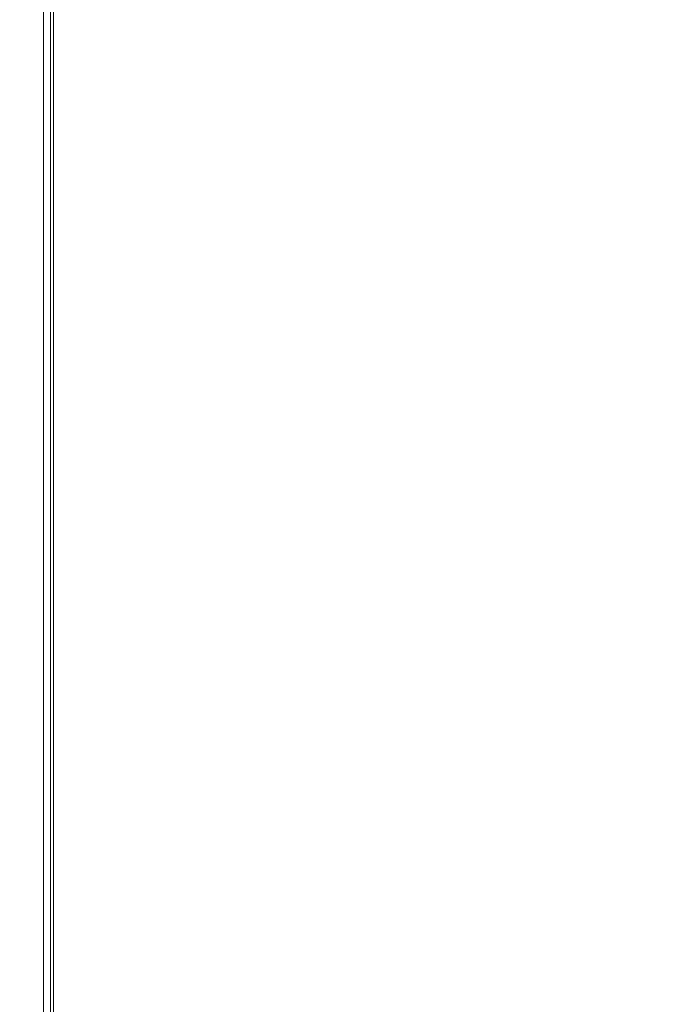
# Model space of a CAD drawing. Units: millimetres. Extents: x 717160 to 769160, y 523795 to 553495.
# Drawn here: x 764638 to 765218, y 545993 to 546895 of the extents above; entities that cross this region are included whole.
import ezdxf

# ---------------------------------------------------------------- set-up
doc = ezdxf.new("R2010")
doc.units = ezdxf.units.MM
doc.layers.get('0').update_dxf_attribs({"lineweight": 15})
doc.layers.get('Defpoints').update_dxf_attribs({"color": 72})
doc.layers.add('Ebene-2 ohne Abdeckung', color=7, linetype='Continuous')
doc.styles.add('EVO_N', font='ARIALN.TTF')
doc.dimstyles.new('EVO.N-mm.M1_25', dxfattribs={"dimtxt": 180, "dimasz": 130, "dimexe": 100, "dimexo": 5, "dimgap": 50, "dimtad": 0, "dimtih": 1, "dimtoh": 1, "dimdec": 0, "dimlfac": 0.25, "dimzin": 3, "dimtxsty": 'EVO_N', "dimblk": 'VW_FILLEDARROW', "dimcen": 0, "dimclrd": 109, "dimclre": 109, "dimclrt": 109, "dimadec": 0, "dimazin": 0, "dimtfac": 1, "dimtdec": 0, "dimtofl": 0, "dimtmove": 0, "dimatfit": 3, "dimldrblk": 'VW_FILLEDARROW', "dimfxl": 1, "dimfrac": 2, "dimtolj": 1, "dimtzin": 3, "dimlwd": 5, "dimlwe": 5, "dimarcsym": 0})

# ---------------------------------------------------------------- blocks, each defined once
blk = doc.blocks.new('VW_FILLEDARROW')
at = {"linetype": 'ByBlock', "lineweight": 0}
blk.add_hatch(color=0, dxfattribs=at).paths.add_polyline_path([(-0.9999, 0.2679), (0, 0), (-0.9999, -0.2679)])
at = {"layer": 'Ebene-2 ohne Abdeckung', "color": 0, "linetype": 'Continuous', "lineweight": 5}
blk.add_lwpolyline([(-0.9999, 0.2679), (0, 0), (-0.9999, -0.2679)], close=True, dxfattribs=at)
blk = doc.blocks.new('*D12')
at = {"color": 109, "lineweight": 5}
for p, q in [((764737.85, 549438.51), (765587.42, 549438.51)), ((765487.42, 549238.51), (765487.42, 547902.12)), ((765487.42, 545902.76), (765487.42, 547246.83)), ((764737.85, 545702.76), (765587.42, 545702.76))]:
    blk.add_line(p, q, dxfattribs=at)
at = {"layer": 'Defpoints', "color": 0}
for p in [(764637.85, 549438.51), (764637.85, 545702.76), (765487.42, 545702.76)]:
    blk.add_point(p, dxfattribs=at)
at = {"color": 109, "lineweight": 5, "xscale": 200, "yscale": 200, "zscale": 200}
for p, rotation in [((765487.42, 549438.51), 90), ((765487.42, 545702.76), 270)]:
    blk.add_blockref('VW_FILLEDARROW', p, dxfattribs=dict(at, rotation=rotation))
at = {"color": 109, "insert": (765487.42, 547702.12), "char_height": 250, "attachment_point": 2, "style": 'EVO_N'}
blk.add_mtext('\\A1;\\fGDT|b0|i0|c1|p0;\\fArial Narrow|b0|i0|c186|p34;600', dxfattribs=at)

msp = doc.modelspace()

# ---------------------------------------------------------------- linework, layer by layer
at = {"color": 7, "linetype": 'Continuous', "lineweight": 5}
for p, q in [((764659.77, 545736.8), (764659.77, 549404.46)), ((764665.99, 549404.46), (764665.99, 545736.8)), ((764668.94, 545754.14), (764668.94, 549387.12))]:
    msp.add_line(p, q, dxfattribs=at)

# ---------------------------------------------------------------- dimensions: what is measured, and where the dimension line sits
at = {"color": 160}
dim = msp.add_linear_dim(base=(765487.42, 545702.76), p1=(764637.85, 549438.51), p2=(764637.85, 545702.76), angle=90, text='\\fGDT|b0|i0|c1|p0;\\fArial Narrow|b0|i0|c186|p34;600', dimstyle='EVO.N-mm.M1_25', override={"dimtxt": 250, "dimasz": 200, "dimexo": 100, "dimgap": 200, "dimtxsty": 'EVO_N', "dimblk": 'VW_FILLEDARROW'}, dxfattribs=at)
dim.commit()
dim.dimension.update_dxf_attribs({"geometry": '*D12', "text_midpoint": (765487.42, 547574.47), "dimtype": 160})

doc.saveas('drawing.dxf')
